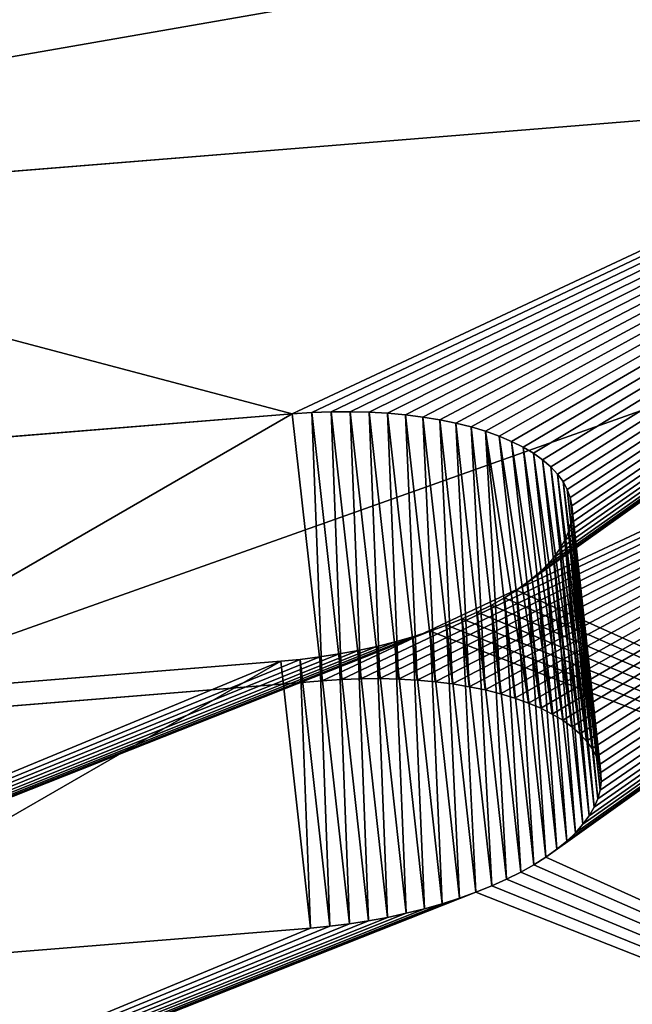
# Model space of a CAD drawing. Extents: x 17.5 to 40.9, y -30.1 to 23.4.
# Drawn here: x 20.4 to 20.8, y 12 to 12.7 of the extents above; entities that cross this region are included whole.
import ezdxf

# ---------------------------------------------------------------- set-up
doc = ezdxf.new("R2010")
doc.units = 0
doc.header["$MEASUREMENT"] = 0
doc.layers.get('0').update_dxf_attribs({"linetype": 'CONTINUOUS'})
doc.layers.add('LUMBER', color=134, linetype='CONTINUOUS')

# ---------------------------------------------------------------- blocks, each defined once
blk = doc.blocks.new('SHAPE_BENDER_COMPONENT')
for p, q in [((1.86665, 0.94344, 0.05266), (2.96089, 0.80514, 0.85859)), ((2.96089, 0.80514, 0.85859), (2.97119, 0.80409, 0.86531)), ((3.01491, 0.79537, 0.90843), (3.02181, 0.79298, 0.91868)), ((3.02181, 0.79298, 0.91868), (3.02802, 0.79041, 0.92936)), ((3.02802, 0.79041, 0.92936), (3.73887, 0.54837, 1.97216)), ((2.97674, 0.62589, 0.80593), (1.8846, 0.76439)), ((2.98702, 0.62484, 0.81265), (2.97674, 0.62589, 0.80593)), ((3.03755, 0.61372, 0.86602), (3.03066, 0.61611, 0.85577)), ((3.04374, 0.61114, 0.8767), (3.03755, 0.61372, 0.86602)), ((3.75325, 0.36899, 1.91951), (3.04374, 0.61114, 0.8767))]:
    blk.add_line(p, q)
at = {"color": 253}
for p, q in [((2.88018, 0.80541, 0.83288), (2.86807, 0.80444, 0.83246)), ((2.89226, 0.80613, 0.83413), (2.88018, 0.80541, 0.83288)), ((2.89619, 0.62617, 0.78022), (2.88018, 0.80541, 0.83288)), ((2.90425, 0.8066, 0.83621), (2.89226, 0.80613, 0.83413)), ((2.90825, 0.62689, 0.78147), (2.89226, 0.80613, 0.83413)), ((2.91609, 0.80682, 0.83911), (2.90425, 0.8066, 0.83621)), ((2.92021, 0.62736, 0.78355), (2.90425, 0.8066, 0.83621)), ((2.92773, 0.80678, 0.84282), (2.91609, 0.80682, 0.83911)), ((2.93203, 0.62757, 0.78645), (2.91609, 0.80682, 0.83911)), ((2.93911, 0.80648, 0.84732), (2.92773, 0.80678, 0.84282)), ((2.94364, 0.62753, 0.79016), (2.92773, 0.80678, 0.84282)), ((2.95018, 0.80594, 0.85258), (2.93911, 0.80648, 0.84732)), ((2.955, 0.62723, 0.79466), (2.93911, 0.80648, 0.84732)), ((2.96089, 0.80514, 0.85859), (2.95018, 0.80594, 0.85258)), ((2.96605, 0.62668, 0.79992), (2.95018, 0.80594, 0.85258)), ((2.86807, 0.80444, 0.83246), (2.51145, 0.77229, 0.83246)), ((2.8841, 0.6252, 0.7798), (2.86807, 0.80444, 0.83246)), ((2.97674, 0.62589, 0.80593), (2.96089, 0.80514, 0.85859)), ((2.98103, 0.80281, 0.87271), (2.97119, 0.80409, 0.86531)), ((2.98702, 0.62484, 0.81265), (2.97119, 0.80409, 0.86531)), ((2.99036, 0.80128, 0.88077), (2.98103, 0.80281, 0.87271)), ((2.99684, 0.62355, 0.82005), (2.98103, 0.80281, 0.87271)), ((2.99915, 0.79953, 0.88943), (2.99036, 0.80128, 0.88077)), ((3.00616, 0.62202, 0.82811), (2.99036, 0.80128, 0.88077)), ((3.00734, 0.79756, 0.89867), (2.99915, 0.79953, 0.88943)), ((3.01493, 0.62027, 0.83677), (2.99915, 0.79953, 0.88943)), ((3.01491, 0.79537, 0.90843), (3.00734, 0.79756, 0.89867)), ((3.0231, 0.6183, 0.84601), (3.00734, 0.79756, 0.89867)), ((3.03066, 0.61611, 0.85577), (3.01491, 0.79537, 0.90843)), ((3.03755, 0.61372, 0.86602), (3.02181, 0.79298, 0.91868)), ((3.0335, 0.78765, 0.94043), (3.02802, 0.79041, 0.92936)), ((3.04374, 0.61114, 0.8767), (3.02802, 0.79041, 0.92936)), ((3.03823, 0.78473, 0.95183), (3.0335, 0.78765, 0.94043)), ((3.04921, 0.60838, 0.88777), (3.0335, 0.78765, 0.94043)), ((3.04219, 0.78165, 0.96351), (3.03823, 0.78473, 0.95183)), ((3.05394, 0.60546, 0.89917), (3.03823, 0.78473, 0.95183)), ((3.04536, 0.77844, 0.97542), (3.04219, 0.78165, 0.96351)), ((3.05789, 0.60239, 0.91085), (3.04219, 0.78165, 0.96351)), ((3.04773, 0.77511, 0.98749), (3.04536, 0.77844, 0.97542)), ((3.06105, 0.59917, 0.92276), (3.04536, 0.77844, 0.97542)), ((3.04927, 0.77166, 0.99968), (3.04773, 0.77511, 0.98749)), ((3.06341, 0.59584, 0.93483), (3.04773, 0.77511, 0.98749)), ((3.05, 0.76813, 1.01193), (3.04927, 0.77166, 0.99968)), ((3.06496, 0.5924, 0.94703), (3.04927, 0.77166, 0.99968)), ((3.049, 0.76058, 1.03733), (3.04992, 0.76424, 1.02514)), ((3.04992, 0.76424, 1.02514), (3.05, 0.76813, 1.01193)), ((3.06561, 0.58498, 0.97248), (3.04992, 0.76424, 1.02514)), ((3.06569, 0.58886, 0.95927), (3.05, 0.76813, 1.01193)), ((3.04469, 0.75314, 1.06131), (3.04725, 0.75687, 1.04941)), ((3.04725, 0.75687, 1.04941), (3.049, 0.76058, 1.03733)), ((3.06294, 0.5776, 0.99675), (3.04725, 0.75687, 1.04941)), ((3.06469, 0.58131, 0.98467), (3.049, 0.76058, 1.03733)), ((3.04133, 0.74941, 1.07299), (3.04469, 0.75314, 1.06131)), ((3.06039, 0.57388, 1.00865), (3.04469, 0.75314, 1.06131)), ((3.03226, 0.74199, 1.09546), (3.03718, 0.74568, 1.08439)), ((3.03718, 0.74568, 1.08439), (3.04133, 0.74941, 1.07299)), ((3.05289, 0.56642, 1.03174), (3.03718, 0.74568, 1.08439)), ((3.05703, 0.57014, 1.02033), (3.04133, 0.74941, 1.07299)), ((3.02023, 0.73475, 1.11639), (3.02661, 0.73834, 1.10614)), ((3.02661, 0.73834, 1.10614), (3.03226, 0.74199, 1.09546)), ((3.04234, 0.55907, 1.05348), (3.02661, 0.73834, 1.10614)), ((3.04799, 0.56272, 1.0428), (3.03226, 0.74199, 1.09546)), ((3.01317, 0.73125, 1.12616), (3.02023, 0.73475, 1.11639)), ((3.03598, 0.55549, 1.06373), (3.02023, 0.73475, 1.11639)), ((2.99713, 0.72454, 1.14406), (3.00546, 0.72783, 1.13539)), ((3.00546, 0.72783, 1.13539), (3.01317, 0.73125, 1.12616)), ((3.02124, 0.54857, 1.08273), (3.00546, 0.72783, 1.13539)), ((3.02894, 0.55198, 1.0735), (3.01317, 0.73125, 1.12616)), ((2.97877, 0.71834, 1.15952), (2.98821, 0.72136, 1.15211)), ((2.98821, 0.72136, 1.15211), (2.99713, 0.72454, 1.14406)), ((3.00403, 0.54211, 1.09945), (2.98821, 0.72136, 1.15211)), ((3.01292, 0.54528, 1.0914), (2.99713, 0.72454, 1.14406)), ((2.95843, 0.71276, 1.17224), (2.96882, 0.71546, 1.16624)), ((2.96882, 0.71546, 1.16624), (2.97877, 0.71834, 1.15952)), ((2.98467, 0.53621, 1.11358), (2.96882, 0.71546, 1.16624)), ((2.9946, 0.53908, 1.10686), (2.97877, 0.71834, 1.15952)), ((2.92507, 0.70579, 1.18571), (2.93651, 0.70791, 1.182)), ((2.93651, 0.70791, 1.182), (2.94764, 0.71024, 1.17751)), ((2.95242, 0.52867, 1.12934), (2.93651, 0.70791, 1.182)), ((2.94764, 0.71024, 1.17751), (2.95843, 0.71276, 1.17224)), ((2.96354, 0.53099, 1.12485), (2.94764, 0.71024, 1.17751)), ((2.97431, 0.53351, 1.11958), (2.95843, 0.71276, 1.17224)), ((2.88953, 0.70075, 1.19195), (2.90153, 0.7022, 1.19069)), ((2.90153, 0.7022, 1.19069), (2.9134, 0.70389, 1.18861)), ((2.91752, 0.52296, 1.13803), (2.90153, 0.7022, 1.19069)), ((2.9134, 0.70389, 1.18861), (2.92507, 0.70579, 1.18571)), ((2.92936, 0.52464, 1.13595), (2.9134, 0.70389, 1.18861)), ((2.94101, 0.52655, 1.13305), (2.92507, 0.70579, 1.18571)), ((2.52125, 0.66743, 1.19237), (2.87745, 0.69954, 1.19237)), ((2.87745, 0.69954, 1.19237), (2.88953, 0.70075, 1.19195)), ((2.89348, 0.5203, 1.13971), (2.87745, 0.69954, 1.19237)), ((2.90554, 0.52151, 1.13929), (2.88953, 0.70075, 1.19195)), ((2.8841, 0.6252, 0.7798), (2.52819, 0.59312, 0.7798)), ((2.89619, 0.62617, 0.78022), (2.8841, 0.6252, 0.7798)), ((2.90825, 0.62689, 0.78147), (2.89619, 0.62617, 0.78022)), ((2.92021, 0.62736, 0.78355), (2.90825, 0.62689, 0.78147)), ((2.93203, 0.62757, 0.78645), (2.92021, 0.62736, 0.78355)), ((2.94364, 0.62753, 0.79016), (2.93203, 0.62757, 0.78645)), ((2.955, 0.62723, 0.79466), (2.94364, 0.62753, 0.79016)), ((2.96605, 0.62668, 0.79992), (2.955, 0.62723, 0.79466)), ((2.97674, 0.62589, 0.80593), (2.96605, 0.62668, 0.79992)), ((2.99684, 0.62355, 0.82005), (2.98702, 0.62484, 0.81265)), ((3.00616, 0.62202, 0.82811), (2.99684, 0.62355, 0.82005)), ((3.01493, 0.62027, 0.83677), (3.00616, 0.62202, 0.82811)), ((3.0231, 0.6183, 0.84601), (3.01493, 0.62027, 0.83677)), ((3.03066, 0.61611, 0.85577), (3.0231, 0.6183, 0.84601)), ((3.04921, 0.60838, 0.88777), (3.04374, 0.61114, 0.8767)), ((3.05394, 0.60546, 0.89917), (3.04921, 0.60838, 0.88777)), ((3.05789, 0.60239, 0.91085), (3.05394, 0.60546, 0.89917)), ((3.06105, 0.59917, 0.92276), (3.05789, 0.60239, 0.91085)), ((3.06341, 0.59584, 0.93483), (3.06105, 0.59917, 0.92276)), ((3.06496, 0.5924, 0.94703), (3.06341, 0.59584, 0.93483)), ((3.06569, 0.58886, 0.95927), (3.06496, 0.5924, 0.94703)), ((3.06561, 0.58498, 0.97248), (3.06569, 0.58886, 0.95927)), ((3.06294, 0.5776, 0.99675), (3.06469, 0.58131, 0.98467)), ((3.06469, 0.58131, 0.98467), (3.06561, 0.58498, 0.97248)), ((3.05703, 0.57014, 1.02033), (3.06039, 0.57388, 1.00865)), ((3.06039, 0.57388, 1.00865), (3.06294, 0.5776, 0.99675)), ((3.05289, 0.56642, 1.03174), (3.05703, 0.57014, 1.02033)), ((3.04234, 0.55907, 1.05348), (3.04799, 0.56272, 1.0428)), ((3.04799, 0.56272, 1.0428), (3.05289, 0.56642, 1.03174)), ((3.02894, 0.55198, 1.0735), (3.03598, 0.55549, 1.06373)), ((3.03598, 0.55549, 1.06373), (3.04234, 0.55907, 1.05348)), ((3.02124, 0.54857, 1.08273), (3.02894, 0.55198, 1.0735)), ((3.00403, 0.54211, 1.09945), (3.01292, 0.54528, 1.0914)), ((3.01292, 0.54528, 1.0914), (3.02124, 0.54857, 1.08273)), ((2.98467, 0.53621, 1.11358), (2.9946, 0.53908, 1.10686)), ((2.9946, 0.53908, 1.10686), (3.00403, 0.54211, 1.09945)), ((2.95242, 0.52867, 1.12934), (2.96354, 0.53099, 1.12485)), ((2.96354, 0.53099, 1.12485), (2.97431, 0.53351, 1.11958)), ((2.97431, 0.53351, 1.11958), (2.98467, 0.53621, 1.11358)), ((2.92936, 0.52464, 1.13595), (2.94101, 0.52655, 1.13305)), ((2.94101, 0.52655, 1.13305), (2.95242, 0.52867, 1.12934)), ((2.53798, 0.48826, 1.13971), (2.89348, 0.5203, 1.13971)), ((2.89348, 0.5203, 1.13971), (2.90554, 0.52151, 1.13929)), ((2.90554, 0.52151, 1.13929), (2.91752, 0.52296, 1.13803)), ((2.91752, 0.52296, 1.13803), (2.92936, 0.52464, 1.13595)), ((3.75325, 0.36899, 1.91951), (1.94065, 0.2055, 1.91951))]:
    blk.add_line(p, q, dxfattribs=at)
mesh = blk.add_polyface(dxfattribs=at)
corners = [(2.96089, 0.80514, 0.85859), (3.69401, 1.10826, 0.05266), (1.86665, 0.94344, 0.05266), (2.97119, 0.80409, 0.86531), (2.98103, 0.80281, 0.87271), (2.99036, 0.80128, 0.88077), (2.99915, 0.79953, 0.88943), (3.00734, 0.79756, 0.89867), (3.01491, 0.79537, 0.90843), (3.73887, 0.54837, 1.97216), (3.02181, 0.79298, 0.91868), (3.02802, 0.79041, 0.92936)]
mesh.append_faces([[corners[k] for k in face] for face in [(0, 1, 2), (9, 10, 11)]], dxfattribs={"vtx0": -1, "color": 253})
mesh.append_faces([[corners[k] for k in face] for face in [(1, 8, 9)]], dxfattribs={"vtx0": -1, "vtx1": -1, "color": 253})
mesh.append_faces([[corners[k] for k in face] for face in [(1, 0, 3), (1, 3, 4), (1, 4, 5), (1, 5, 6), (1, 6, 7), (1, 7, 8), (9, 8, 10)]], dxfattribs={"vtx0": -1, "vtx2": -1, "color": 253})
mesh = blk.add_polyface(dxfattribs=at)
corners = [(1.86665, 0.94344, 0.05266), (2.49936, 0.77108, 0.83288), (2.51145, 0.77229, 0.83246), (2.48735, 0.76963, 0.83413), (2.47547, 0.76795, 0.83621), (2.46378, 0.76605, 0.83911), (2.45234, 0.76393, 0.84282), (2.4412, 0.7616, 0.84732), (2.43041, 0.75909, 0.85258), (2.42002, 0.75639, 0.85859), (2.41008, 0.75352, 0.86531), (2.40063, 0.75049, 0.87271), (2.39173, 0.74733, 0.88077), (2.3834, 0.74403, 0.88943), (2.3757, 0.74062, 0.89867), (2.36866, 0.73712, 0.90843), (2.3623, 0.73354, 0.91868), (2.35666, 0.72989, 0.92936), (2.35177, 0.7262, 0.94043), (1.92269, 0.38455, 1.97216), (2.34764, 0.72248, 0.95183), (2.34431, 0.71875, 0.96351), (2.34177, 0.71502, 0.97542), (2.34005, 0.71132, 0.98749), (2.33915, 0.70766, 0.99968), (2.3391, 0.70377, 1.01289), (2.33986, 0.70024, 1.02514), (2.34143, 0.6968, 1.03733), (2.34383, 0.69347, 1.04941), (2.34702, 0.69026, 1.06131), (2.35101, 0.68719, 1.07299), (2.35576, 0.68426, 1.08439), (2.36127, 0.68151, 1.09546), (2.36749, 0.67893, 1.10614), (2.37441, 0.67654, 1.11639), (2.38199, 0.67435, 1.12616), (2.3902, 0.67238, 1.13539), (2.39899, 0.67062, 1.14406), (2.40834, 0.6691, 1.15211), (2.41818, 0.66781, 1.15952), (2.42848, 0.66676, 1.16624), (2.43919, 0.66596, 1.17224), (2.45026, 0.66541, 1.17751), (2.46164, 0.66511, 1.182), (2.47327, 0.66507, 1.18571), (2.4851, 0.66528, 1.18861), (2.49708, 0.66575, 1.19069), (2.50915, 0.66647, 1.19195), (2.52125, 0.66743, 1.19237), (2.87745, 0.69954, 1.19237), (3.0335, 0.78765, 0.94043), (3.73887, 0.54837, 1.97216), (3.02802, 0.79041, 0.92936), (3.03823, 0.78473, 0.95183), (3.04219, 0.78165, 0.96351), (3.04536, 0.77844, 0.97542), (3.04773, 0.77511, 0.98749), (3.04927, 0.77166, 0.99968), (3.05, 0.76813, 1.01193), (3.04992, 0.76424, 1.02514), (3.049, 0.76058, 1.03733), (3.04725, 0.75687, 1.04941), (3.04469, 0.75314, 1.06131), (3.04133, 0.74941, 1.07299), (3.03718, 0.74568, 1.08439), (3.03226, 0.74199, 1.09546), (3.02661, 0.73834, 1.10614), (3.02023, 0.73475, 1.11639), (3.01317, 0.73125, 1.12616), (3.00546, 0.72783, 1.13539), (2.99713, 0.72454, 1.14406), (2.98821, 0.72136, 1.15211), (2.97877, 0.71834, 1.15952), (2.96882, 0.71546, 1.16624), (2.95843, 0.71276, 1.17224), (2.94764, 0.71024, 1.17751), (2.93651, 0.70791, 1.182), (2.92507, 0.70579, 1.18571), (2.9134, 0.70389, 1.18861), (2.90153, 0.7022, 1.19069), (2.88953, 0.70075, 1.19195), (2.95018, 0.80594, 0.85258), (2.96089, 0.80514, 0.85859), (2.93911, 0.80648, 0.84732), (2.92773, 0.80678, 0.84282), (2.91609, 0.80682, 0.83911), (2.90425, 0.8066, 0.83621), (2.89226, 0.80613, 0.83413), (2.88018, 0.80541, 0.83288), (2.86807, 0.80444, 0.83246)]
mesh.append_faces([[corners[k] for k in face] for face in [(50, 51, 52), (0, 81, 82)]], dxfattribs={"vtx0": -1, "color": 253})
mesh.append_faces([[corners[k] for k in face] for face in [(1, 0, 3), (3, 0, 4), (4, 0, 5), (5, 0, 6), (6, 0, 7), (7, 0, 8), (8, 0, 9), (9, 0, 10), (10, 0, 11), (11, 0, 12), (12, 0, 13), (13, 0, 14), (14, 0, 15), (15, 0, 16), (16, 0, 17), (17, 0, 18), (18, 19, 20), (20, 19, 21), (21, 19, 22), (22, 19, 23), (23, 19, 24), (24, 19, 25), (25, 19, 26), (26, 19, 27), (27, 19, 28), (28, 19, 29), (29, 19, 30), (30, 19, 31), (31, 19, 32), (32, 19, 33), (33, 19, 34), (34, 19, 35), (35, 19, 36), (36, 19, 37), (37, 19, 38), (38, 19, 39), (39, 19, 40), (40, 19, 41), (41, 19, 42), (42, 19, 43), (43, 19, 44), (44, 19, 45), (45, 19, 46), (46, 19, 47), (47, 19, 48), (48, 19, 49), (51, 49, 19), (81, 0, 83), (83, 0, 84), (84, 0, 85), (85, 0, 86), (86, 0, 87), (87, 0, 88), (88, 0, 89), (89, 0, 2)]], dxfattribs={"vtx0": -1, "vtx1": -1, "color": 253})
mesh.append_faces([[corners[k] for k in face] for face in [(0, 1, 2), (18, 0, 19), (51, 50, 53), (51, 53, 54), (51, 54, 55), (51, 55, 56), (51, 56, 57), (51, 57, 58), (51, 58, 59), (51, 59, 60), (51, 60, 61), (51, 61, 62), (51, 62, 63), (51, 63, 64), (51, 64, 65), (51, 65, 66), (51, 66, 67), (51, 67, 68), (51, 68, 69), (51, 69, 70), (51, 70, 71), (51, 71, 72), (51, 72, 73), (51, 73, 74), (51, 74, 75), (51, 75, 76), (51, 76, 77), (51, 77, 78), (51, 78, 79), (51, 79, 80), (51, 80, 49)]], dxfattribs={"vtx0": -1, "vtx2": -1, "color": 253})
mesh = blk.add_polyface(dxfattribs=at)
corners = [(3.70838, 0.92889), (2.98702, 0.62484, 0.81265), (1.8846, 0.76439), (2.99684, 0.62355, 0.82005), (3.00616, 0.62202, 0.82811), (3.01493, 0.62027, 0.83677), (3.0231, 0.6183, 0.84601), (3.03066, 0.61611, 0.85577), (3.75325, 0.36899, 1.91951), (2.97674, 0.62589, 0.80593), (3.03755, 0.61372, 0.86602), (3.04374, 0.61114, 0.8767)]
mesh.append_faces([[corners[k] for k in face] for face in [(2, 1, 9), (10, 8, 11)]], dxfattribs={"vtx0": -1, "color": 253})
mesh.append_faces([[corners[k] for k in face] for face in [(0, 1, 2), (1, 0, 3), (3, 0, 4), (4, 0, 5), (5, 0, 6), (6, 0, 7), (7, 8, 10)]], dxfattribs={"vtx0": -1, "vtx1": -1, "color": 253})
mesh.append_faces([[corners[k] for k in face] for face in [(7, 0, 8)]], dxfattribs={"vtx0": -1, "vtx2": -1, "color": 253})
mesh = blk.add_polyface(dxfattribs=at)
corners = [(2.8841, 0.6252, 0.7798), (2.88018, 0.80541, 0.83288), (2.86807, 0.80444, 0.83246), (2.89619, 0.62617, 0.78022)]
mesh.append_faces([[corners[k] for k in face] for face in [(0, 1, 2), (1, 0, 3)]], dxfattribs={"vtx0": -1, "color": 253})
mesh = blk.add_polyface(dxfattribs=at)
corners = [(2.89619, 0.62617, 0.78022), (2.89226, 0.80613, 0.83413), (2.88018, 0.80541, 0.83288), (2.90825, 0.62689, 0.78147)]
mesh.append_faces([[corners[k] for k in face] for face in [(0, 1, 2), (1, 0, 3)]], dxfattribs={"vtx0": -1, "color": 253})
mesh = blk.add_polyface(dxfattribs=at)
corners = [(2.90825, 0.62689, 0.78147), (2.90425, 0.8066, 0.83621), (2.89226, 0.80613, 0.83413), (2.92021, 0.62736, 0.78355)]
mesh.append_faces([[corners[k] for k in face] for face in [(0, 1, 2), (1, 0, 3)]], dxfattribs={"vtx0": -1, "color": 253})
mesh = blk.add_polyface(dxfattribs=at)
corners = [(2.92021, 0.62736, 0.78355), (2.91609, 0.80682, 0.83911), (2.90425, 0.8066, 0.83621), (2.93203, 0.62757, 0.78645)]
mesh.append_faces([[corners[k] for k in face] for face in [(0, 1, 2), (1, 0, 3)]], dxfattribs={"vtx0": -1, "color": 253})
mesh = blk.add_polyface(dxfattribs=at)
corners = [(2.93203, 0.62757, 0.78645), (2.92773, 0.80678, 0.84282), (2.91609, 0.80682, 0.83911), (2.94364, 0.62753, 0.79016)]
mesh.append_faces([[corners[k] for k in face] for face in [(0, 1, 2), (1, 0, 3)]], dxfattribs={"vtx0": -1, "color": 253})
mesh = blk.add_polyface(dxfattribs=at)
corners = [(2.94364, 0.62753, 0.79016), (2.93911, 0.80648, 0.84732), (2.92773, 0.80678, 0.84282), (2.955, 0.62723, 0.79466)]
mesh.append_faces([[corners[k] for k in face] for face in [(0, 1, 2), (1, 0, 3)]], dxfattribs={"vtx0": -1, "color": 253})
mesh = blk.add_polyface(dxfattribs=at)
corners = [(2.955, 0.62723, 0.79466), (2.95018, 0.80594, 0.85258), (2.93911, 0.80648, 0.84732), (2.96605, 0.62668, 0.79992)]
mesh.append_faces([[corners[k] for k in face] for face in [(0, 1, 2), (1, 0, 3)]], dxfattribs={"vtx0": -1, "color": 253})
mesh = blk.add_polyface(dxfattribs=at)
corners = [(2.96605, 0.62668, 0.79992), (2.96089, 0.80514, 0.85859), (2.95018, 0.80594, 0.85258), (2.97674, 0.62589, 0.80593)]
mesh.append_faces([[corners[k] for k in face] for face in [(0, 1, 2), (1, 0, 3)]], dxfattribs={"vtx0": -1, "color": 253})
mesh = blk.add_polyface(dxfattribs=at)
corners = [(2.52819, 0.59312, 0.7798), (2.86807, 0.80444, 0.83246), (2.51145, 0.77229, 0.83246), (2.8841, 0.6252, 0.7798)]
mesh.append_faces([[corners[k] for k in face] for face in [(0, 1, 2), (1, 0, 3)]], dxfattribs={"vtx0": -1, "color": 253})
mesh = blk.add_polyface(dxfattribs=at)
corners = [(2.97674, 0.62589, 0.80593), (2.97119, 0.80409, 0.86531), (2.96089, 0.80514, 0.85859), (2.98702, 0.62484, 0.81265)]
mesh.append_faces([[corners[k] for k in face] for face in [(0, 1, 2), (1, 0, 3)]], dxfattribs={"vtx0": -1, "color": 253})
mesh = blk.add_polyface(dxfattribs=at)
corners = [(2.98702, 0.62484, 0.81265), (2.98103, 0.80281, 0.87271), (2.97119, 0.80409, 0.86531), (2.99684, 0.62355, 0.82005)]
mesh.append_faces([[corners[k] for k in face] for face in [(0, 1, 2), (1, 0, 3)]], dxfattribs={"vtx0": -1, "color": 253})
mesh = blk.add_polyface(dxfattribs=at)
corners = [(2.99684, 0.62355, 0.82005), (2.99036, 0.80128, 0.88077), (2.98103, 0.80281, 0.87271), (3.00616, 0.62202, 0.82811)]
mesh.append_faces([[corners[k] for k in face] for face in [(0, 1, 2), (1, 0, 3)]], dxfattribs={"vtx0": -1, "color": 253})
mesh = blk.add_polyface(dxfattribs=at)
corners = [(2.99915, 0.79953, 0.88943), (3.00616, 0.62202, 0.82811), (3.01493, 0.62027, 0.83677), (2.99036, 0.80128, 0.88077)]
mesh.append_faces([[corners[k] for k in face] for face in [(0, 1, 2), (1, 0, 3)]], dxfattribs={"vtx0": -1, "color": 253})
mesh = blk.add_polyface(dxfattribs=at)
corners = [(3.00734, 0.79756, 0.89867), (3.01493, 0.62027, 0.83677), (3.0231, 0.6183, 0.84601), (2.99915, 0.79953, 0.88943)]
mesh.append_faces([[corners[k] for k in face] for face in [(0, 1, 2), (1, 0, 3)]], dxfattribs={"vtx0": -1, "color": 253})
mesh = blk.add_polyface(dxfattribs=at)
corners = [(3.01491, 0.79537, 0.90843), (3.0231, 0.6183, 0.84601), (3.03066, 0.61611, 0.85577), (3.00734, 0.79756, 0.89867)]
mesh.append_faces([[corners[k] for k in face] for face in [(0, 1, 2), (1, 0, 3)]], dxfattribs={"vtx0": -1, "color": 253})
mesh = blk.add_polyface(dxfattribs=at)
corners = [(3.02181, 0.79298, 0.91868), (3.03066, 0.61611, 0.85577), (3.03755, 0.61372, 0.86602), (3.01491, 0.79537, 0.90843)]
mesh.append_faces([[corners[k] for k in face] for face in [(0, 1, 2), (1, 0, 3)]], dxfattribs={"vtx0": -1, "color": 253})
mesh = blk.add_polyface(dxfattribs=at)
corners = [(3.02802, 0.79041, 0.92936), (3.03755, 0.61372, 0.86602), (3.04374, 0.61114, 0.8767), (3.02181, 0.79298, 0.91868)]
mesh.append_faces([[corners[k] for k in face] for face in [(0, 1, 2), (1, 0, 3)]], dxfattribs={"vtx0": -1, "color": 253})
mesh = blk.add_polyface(dxfattribs=at)
corners = [(3.0335, 0.78765, 0.94043), (3.04374, 0.61114, 0.8767), (3.04921, 0.60838, 0.88777), (3.02802, 0.79041, 0.92936)]
mesh.append_faces([[corners[k] for k in face] for face in [(0, 1, 2), (1, 0, 3)]], dxfattribs={"vtx0": -1, "color": 253})
mesh = blk.add_polyface(dxfattribs=at)
corners = [(3.03823, 0.78473, 0.95183), (3.04921, 0.60838, 0.88777), (3.05394, 0.60546, 0.89917), (3.0335, 0.78765, 0.94043)]
mesh.append_faces([[corners[k] for k in face] for face in [(0, 1, 2), (1, 0, 3)]], dxfattribs={"vtx0": -1, "color": 253})
mesh = blk.add_polyface(dxfattribs=at)
corners = [(3.04219, 0.78165, 0.96351), (3.05394, 0.60546, 0.89917), (3.05789, 0.60239, 0.91085), (3.03823, 0.78473, 0.95183)]
mesh.append_faces([[corners[k] for k in face] for face in [(0, 1, 2), (1, 0, 3)]], dxfattribs={"vtx0": -1, "color": 253})
mesh = blk.add_polyface(dxfattribs=at)
corners = [(3.04536, 0.77844, 0.97542), (3.05789, 0.60239, 0.91085), (3.06105, 0.59917, 0.92276), (3.04219, 0.78165, 0.96351)]
mesh.append_faces([[corners[k] for k in face] for face in [(0, 1, 2), (1, 0, 3)]], dxfattribs={"vtx0": -1, "color": 253})
mesh = blk.add_polyface(dxfattribs=at)
corners = [(3.04773, 0.77511, 0.98749), (3.06105, 0.59917, 0.92276), (3.06341, 0.59584, 0.93483), (3.04536, 0.77844, 0.97542)]
mesh.append_faces([[corners[k] for k in face] for face in [(0, 1, 2), (1, 0, 3)]], dxfattribs={"vtx0": -1, "color": 253})
mesh = blk.add_polyface(dxfattribs=at)
corners = [(3.04927, 0.77166, 0.99968), (3.06341, 0.59584, 0.93483), (3.06496, 0.5924, 0.94703), (3.04773, 0.77511, 0.98749)]
mesh.append_faces([[corners[k] for k in face] for face in [(0, 1, 2), (1, 0, 3)]], dxfattribs={"vtx0": -1, "color": 253})
mesh = blk.add_polyface(dxfattribs=at)
corners = [(3.05, 0.76813, 1.01193), (3.06496, 0.5924, 0.94703), (3.06569, 0.58886, 0.95927), (3.04927, 0.77166, 0.99968)]
mesh.append_faces([[corners[k] for k in face] for face in [(0, 1, 2), (1, 0, 3)]], dxfattribs={"vtx0": -1, "color": 253})
mesh = blk.add_polyface(dxfattribs=at)
corners = [(1.8846, 0.76439), (2.89619, 0.62617, 0.78022), (2.8841, 0.6252, 0.7798), (2.90825, 0.62689, 0.78147), (2.92021, 0.62736, 0.78355), (2.93203, 0.62757, 0.78645), (2.94364, 0.62753, 0.79016), (2.955, 0.62723, 0.79466), (2.96605, 0.62668, 0.79992), (2.97674, 0.62589, 0.80593), (3.75325, 0.36899, 1.91951), (3.04921, 0.60838, 0.88777), (3.04374, 0.61114, 0.8767), (3.05394, 0.60546, 0.89917), (3.05789, 0.60239, 0.91085), (3.06105, 0.59917, 0.92276), (3.06341, 0.59584, 0.93483), (3.06496, 0.5924, 0.94703), (3.06569, 0.58886, 0.95927), (3.06561, 0.58498, 0.97248), (3.06469, 0.58131, 0.98467), (3.06294, 0.5776, 0.99675), (3.06039, 0.57388, 1.00865), (3.05703, 0.57014, 1.02033), (3.05289, 0.56642, 1.03174), (3.04799, 0.56272, 1.0428), (3.04234, 0.55907, 1.05348), (3.03598, 0.55549, 1.06373), (3.02894, 0.55198, 1.0735), (3.02124, 0.54857, 1.08273), (3.01292, 0.54528, 1.0914), (3.00403, 0.54211, 1.09945), (2.9946, 0.53908, 1.10686), (2.98467, 0.53621, 1.11358), (2.97431, 0.53351, 1.11958), (2.96354, 0.53099, 1.12485), (2.95242, 0.52867, 1.12934), (2.94101, 0.52655, 1.13305), (2.92936, 0.52464, 1.13595), (2.91752, 0.52296, 1.13803), (2.90554, 0.52151, 1.13929), (2.89348, 0.5203, 1.13971), (2.53798, 0.48826, 1.13971), (2.36882, 0.54706, 0.88777), (1.94065, 0.2055, 1.91951), (2.37371, 0.55075, 0.8767), (2.37933, 0.55439, 0.86602), (2.38568, 0.55797, 0.85577), (2.39271, 0.56148, 0.84601), (2.40039, 0.56488, 0.83677), (2.4087, 0.56817, 0.82811), (2.41759, 0.57134, 0.82005), (2.42701, 0.57436, 0.81265), (2.43693, 0.57723, 0.80593), (2.4473, 0.57993, 0.79992), (2.45807, 0.58244, 0.79466), (2.46919, 0.58477, 0.79016), (2.48061, 0.58688, 0.78645), (2.49228, 0.58878, 0.78355), (2.50413, 0.59046, 0.78147), (2.51612, 0.59191, 0.78022), (2.52819, 0.59312, 0.7798), (2.36471, 0.54334, 0.89917), (2.36138, 0.53961, 0.91085), (2.35885, 0.53588, 0.92276), (2.35713, 0.53218, 0.93483), (2.35623, 0.52852, 0.94703), (2.35619, 0.52463, 0.96023), (2.35694, 0.5211, 0.97248), (2.35851, 0.51766, 0.98467), (2.3609, 0.51433, 0.99675), (2.36409, 0.51112, 1.00865), (2.36807, 0.50804, 1.02033), (2.37282, 0.50512, 1.03174), (2.37831, 0.50236, 1.0428), (2.38452, 0.49978, 1.05348), (2.39143, 0.49739, 1.06373), (2.399, 0.49521, 1.0735), (2.40719, 0.49323, 1.08273), (2.41597, 0.49147, 1.0914), (2.42529, 0.48994, 1.09945), (2.43511, 0.48865, 1.10686), (2.4454, 0.4876, 1.11358), (2.45608, 0.4868, 1.11958), (2.46713, 0.48625, 1.12485), (2.47849, 0.48595, 1.12934), (2.4901, 0.4859, 1.13305), (2.50191, 0.48611, 1.13595), (2.51386, 0.48658, 1.13803), (2.5259, 0.48729, 1.13929)]
mesh.append_faces([[corners[k] for k in face] for face in [(8, 0, 9), (10, 11, 12)]], dxfattribs={"vtx0": -1, "color": 253})
mesh.append_faces([[corners[k] for k in face] for face in [(1, 0, 3), (3, 0, 4), (4, 0, 5), (5, 0, 6), (6, 0, 7), (7, 0, 8), (11, 10, 13), (13, 10, 14), (14, 10, 15), (15, 10, 16), (16, 10, 17), (17, 10, 18), (18, 10, 19), (19, 10, 20), (20, 10, 21), (21, 10, 22), (22, 10, 23), (23, 10, 24), (24, 10, 25), (25, 10, 26), (26, 10, 27), (27, 10, 28), (28, 10, 29), (29, 10, 30), (30, 10, 31), (31, 10, 32), (32, 10, 33), (33, 10, 34), (34, 10, 35), (35, 10, 36), (36, 10, 37), (37, 10, 38), (38, 10, 39), (39, 10, 40), (40, 10, 41), (41, 10, 42), (0, 43, 44), (43, 0, 45), (45, 0, 46), (46, 0, 47), (47, 0, 48), (48, 0, 49), (49, 0, 50), (50, 0, 51), (51, 0, 52), (52, 0, 53), (53, 0, 54), (54, 0, 55), (55, 0, 56), (56, 0, 57), (57, 0, 58), (58, 0, 59), (59, 0, 60), (60, 0, 61), (61, 0, 2), (44, 42, 10)]], dxfattribs={"vtx0": -1, "vtx1": -1, "color": 253})
mesh.append_faces([[corners[k] for k in face] for face in [(0, 1, 2), (44, 43, 62), (44, 62, 63), (44, 63, 64), (44, 64, 65), (44, 65, 66), (44, 66, 67), (44, 67, 68), (44, 68, 69), (44, 69, 70), (44, 70, 71), (44, 71, 72), (44, 72, 73), (44, 73, 74), (44, 74, 75), (44, 75, 76), (44, 76, 77), (44, 77, 78), (44, 78, 79), (44, 79, 80), (44, 80, 81), (44, 81, 82), (44, 82, 83), (44, 83, 84), (44, 84, 85), (44, 85, 86), (44, 86, 87), (44, 87, 88), (44, 88, 89), (44, 89, 42)]], dxfattribs={"vtx0": -1, "vtx2": -1, "color": 253})
mesh = blk.add_polyface(dxfattribs=at)
corners = [(3.049, 0.76058, 1.03733), (3.06561, 0.58498, 0.97248), (3.06469, 0.58131, 0.98467), (3.04992, 0.76424, 1.02514)]
mesh.append_faces([[corners[k] for k in face] for face in [(0, 1, 2), (1, 0, 3)]], dxfattribs={"vtx0": -1, "color": 253})
mesh = blk.add_polyface(dxfattribs=at)
corners = [(3.04992, 0.76424, 1.02514), (3.06569, 0.58886, 0.95927), (3.06561, 0.58498, 0.97248), (3.05, 0.76813, 1.01193)]
mesh.append_faces([[corners[k] for k in face] for face in [(0, 1, 2), (1, 0, 3)]], dxfattribs={"vtx0": -1, "color": 253})
mesh = blk.add_polyface(dxfattribs=at)
corners = [(3.04469, 0.75314, 1.06131), (3.06294, 0.5776, 0.99675), (3.06039, 0.57388, 1.00865), (3.04725, 0.75687, 1.04941)]
mesh.append_faces([[corners[k] for k in face] for face in [(0, 1, 2), (1, 0, 3)]], dxfattribs={"vtx0": -1, "color": 253})
mesh = blk.add_polyface(dxfattribs=at)
corners = [(3.04725, 0.75687, 1.04941), (3.06469, 0.58131, 0.98467), (3.06294, 0.5776, 0.99675), (3.049, 0.76058, 1.03733)]
mesh.append_faces([[corners[k] for k in face] for face in [(0, 1, 2), (1, 0, 3)]], dxfattribs={"vtx0": -1, "color": 253})
mesh = blk.add_polyface(dxfattribs=at)
corners = [(3.04133, 0.74941, 1.07299), (3.06039, 0.57388, 1.00865), (3.05703, 0.57014, 1.02033), (3.04469, 0.75314, 1.06131)]
mesh.append_faces([[corners[k] for k in face] for face in [(0, 1, 2), (1, 0, 3)]], dxfattribs={"vtx0": -1, "color": 253})
mesh = blk.add_polyface(dxfattribs=at)
corners = [(3.03226, 0.74199, 1.09546), (3.05289, 0.56642, 1.03174), (3.04799, 0.56272, 1.0428), (3.03718, 0.74568, 1.08439)]
mesh.append_faces([[corners[k] for k in face] for face in [(0, 1, 2), (1, 0, 3)]], dxfattribs={"vtx0": -1, "color": 253})
mesh = blk.add_polyface(dxfattribs=at)
corners = [(3.03718, 0.74568, 1.08439), (3.05703, 0.57014, 1.02033), (3.05289, 0.56642, 1.03174), (3.04133, 0.74941, 1.07299)]
mesh.append_faces([[corners[k] for k in face] for face in [(0, 1, 2), (1, 0, 3)]], dxfattribs={"vtx0": -1, "color": 253})
mesh = blk.add_polyface(dxfattribs=at)
corners = [(3.02023, 0.73475, 1.11639), (3.04234, 0.55907, 1.05348), (3.03598, 0.55549, 1.06373), (3.02661, 0.73834, 1.10614)]
mesh.append_faces([[corners[k] for k in face] for face in [(0, 1, 2), (1, 0, 3)]], dxfattribs={"vtx0": -1, "color": 253})
mesh = blk.add_polyface(dxfattribs=at)
corners = [(3.02661, 0.73834, 1.10614), (3.04799, 0.56272, 1.0428), (3.04234, 0.55907, 1.05348), (3.03226, 0.74199, 1.09546)]
mesh.append_faces([[corners[k] for k in face] for face in [(0, 1, 2), (1, 0, 3)]], dxfattribs={"vtx0": -1, "color": 253})
mesh = blk.add_polyface(dxfattribs=at)
corners = [(3.01317, 0.73125, 1.12616), (3.03598, 0.55549, 1.06373), (3.02894, 0.55198, 1.0735), (3.02023, 0.73475, 1.11639)]
mesh.append_faces([[corners[k] for k in face] for face in [(0, 1, 2), (1, 0, 3)]], dxfattribs={"vtx0": -1, "color": 253})
mesh = blk.add_polyface(dxfattribs=at)
corners = [(2.99713, 0.72454, 1.14406), (3.02124, 0.54857, 1.08273), (3.01292, 0.54528, 1.0914), (3.00546, 0.72783, 1.13539)]
mesh.append_faces([[corners[k] for k in face] for face in [(0, 1, 2), (1, 0, 3)]], dxfattribs={"vtx0": -1, "color": 253})
mesh = blk.add_polyface(dxfattribs=at)
corners = [(3.00546, 0.72783, 1.13539), (3.02894, 0.55198, 1.0735), (3.02124, 0.54857, 1.08273), (3.01317, 0.73125, 1.12616)]
mesh.append_faces([[corners[k] for k in face] for face in [(0, 1, 2), (1, 0, 3)]], dxfattribs={"vtx0": -1, "color": 253})
mesh = blk.add_polyface(dxfattribs=at)
corners = [(2.98821, 0.72136, 1.15211), (2.9946, 0.53908, 1.10686), (2.97877, 0.71834, 1.15952), (3.00403, 0.54211, 1.09945)]
mesh.append_faces([[corners[k] for k in face] for face in [(0, 1, 2), (1, 0, 3)]], dxfattribs={"vtx0": -1, "color": 253})
mesh = blk.add_polyface(dxfattribs=at)
corners = [(2.99713, 0.72454, 1.14406), (3.00403, 0.54211, 1.09945), (2.98821, 0.72136, 1.15211), (3.01292, 0.54528, 1.0914)]
mesh.append_faces([[corners[k] for k in face] for face in [(0, 1, 2), (1, 0, 3)]], dxfattribs={"vtx0": -1, "color": 253})
mesh = blk.add_polyface(dxfattribs=at)
corners = [(2.96882, 0.71546, 1.16624), (2.97431, 0.53351, 1.11958), (2.95843, 0.71276, 1.17224), (2.98467, 0.53621, 1.11358)]
mesh.append_faces([[corners[k] for k in face] for face in [(0, 1, 2), (1, 0, 3)]], dxfattribs={"vtx0": -1, "color": 253})
mesh = blk.add_polyface(dxfattribs=at)
corners = [(2.97877, 0.71834, 1.15952), (2.98467, 0.53621, 1.11358), (2.96882, 0.71546, 1.16624), (2.9946, 0.53908, 1.10686)]
mesh.append_faces([[corners[k] for k in face] for face in [(0, 1, 2), (1, 0, 3)]], dxfattribs={"vtx0": -1, "color": 253})
mesh = blk.add_polyface(dxfattribs=at)
corners = [(2.93651, 0.70791, 1.182), (2.94101, 0.52655, 1.13305), (2.92507, 0.70579, 1.18571), (2.95242, 0.52867, 1.12934)]
mesh.append_faces([[corners[k] for k in face] for face in [(0, 1, 2), (1, 0, 3)]], dxfattribs={"vtx0": -1, "color": 253})
mesh = blk.add_polyface(dxfattribs=at)
corners = [(2.94764, 0.71024, 1.17751), (2.95242, 0.52867, 1.12934), (2.93651, 0.70791, 1.182), (2.96354, 0.53099, 1.12485)]
mesh.append_faces([[corners[k] for k in face] for face in [(0, 1, 2), (1, 0, 3)]], dxfattribs={"vtx0": -1, "color": 253})
mesh = blk.add_polyface(dxfattribs=at)
corners = [(2.95843, 0.71276, 1.17224), (2.96354, 0.53099, 1.12485), (2.94764, 0.71024, 1.17751), (2.97431, 0.53351, 1.11958)]
mesh.append_faces([[corners[k] for k in face] for face in [(0, 1, 2), (1, 0, 3)]], dxfattribs={"vtx0": -1, "color": 253})
mesh = blk.add_polyface(dxfattribs=at)
corners = [(2.90153, 0.7022, 1.19069), (2.90554, 0.52151, 1.13929), (2.88953, 0.70075, 1.19195), (2.91752, 0.52296, 1.13803)]
mesh.append_faces([[corners[k] for k in face] for face in [(0, 1, 2), (1, 0, 3)]], dxfattribs={"vtx0": -1, "color": 253})
mesh = blk.add_polyface(dxfattribs=at)
corners = [(2.9134, 0.70389, 1.18861), (2.91752, 0.52296, 1.13803), (2.90153, 0.7022, 1.19069), (2.92936, 0.52464, 1.13595)]
mesh.append_faces([[corners[k] for k in face] for face in [(0, 1, 2), (1, 0, 3)]], dxfattribs={"vtx0": -1, "color": 253})
mesh = blk.add_polyface(dxfattribs=at)
corners = [(2.92507, 0.70579, 1.18571), (2.92936, 0.52464, 1.13595), (2.9134, 0.70389, 1.18861), (2.94101, 0.52655, 1.13305)]
mesh.append_faces([[corners[k] for k in face] for face in [(0, 1, 2), (1, 0, 3)]], dxfattribs={"vtx0": -1, "color": 253})
mesh = blk.add_polyface(dxfattribs=at)
corners = [(2.87745, 0.69954, 1.19237), (2.53798, 0.48826, 1.13971), (2.52125, 0.66743, 1.19237), (2.89348, 0.5203, 1.13971)]
mesh.append_faces([[corners[k] for k in face] for face in [(0, 1, 2), (1, 0, 3)]], dxfattribs={"vtx0": -1, "color": 253})
mesh = blk.add_polyface(dxfattribs=at)
corners = [(2.88953, 0.70075, 1.19195), (2.89348, 0.5203, 1.13971), (2.87745, 0.69954, 1.19237), (2.90554, 0.52151, 1.13929)]
mesh.append_faces([[corners[k] for k in face] for face in [(0, 1, 2), (1, 0, 3)]], dxfattribs={"vtx0": -1, "color": 253})
mesh = blk.add_polyface(dxfattribs=at)
corners = [(1.94065, 0.2055, 1.91951), (3.73887, 0.54837, 1.97216), (1.92269, 0.38455, 1.97216), (3.75325, 0.36899, 1.91951)]
mesh.append_faces([[corners[k] for k in face] for face in [(0, 1, 2), (1, 0, 3)]], dxfattribs={"vtx0": -1, "color": 253})
blk = doc.blocks.new('COMPONENT_6')
mesh = blk.add_polyface()
corners = [(0, 1, 5), (6, 1, -20.51198), (0, 1, -20.51198), (6, 1, 5)]
mesh.append_faces([[corners[k] for k in face] for face in [(0, 1, 2), (1, 0, 3)]], dxfattribs={"vtx0": -1})
mesh = blk.add_polyface()
corners = [(6, 0, 5), (0, 0, -20.51198), (6, 0, -20.51198), (0, 0, 5)]
mesh.append_faces([[corners[k] for k in face] for face in [(0, 1, 2), (1, 0, 3)]], dxfattribs={"vtx0": -1})

msp = doc.modelspace()

# ---------------------------------------------------------------- linework, layer by layer
msp.add_line((20.58118, 12.08138, 12.54553), (20.5798, 12.0812, 12.54547))

# ---------------------------------------------------------------- block references
at = {"extrusion": (-0.00952, 0.656219, 0.75451), "xscale": 1.0251, "rotation": 180}
msp.add_blockref('SHAPE_BENDER_COMPONENT', (-17.77303, -0.02893, 16.41635), dxfattribs=at)
at = {"layer": 'LUMBER', "color": 33, "extrusion": (3.46945e-18, 0.419452, 0.907777), "rotation": 184.6808868226414}
msp.add_blockref('COMPONENT_6', (-17.70463, -4.38345, 34.76881), dxfattribs=at)

doc.saveas('drawing.dxf')
